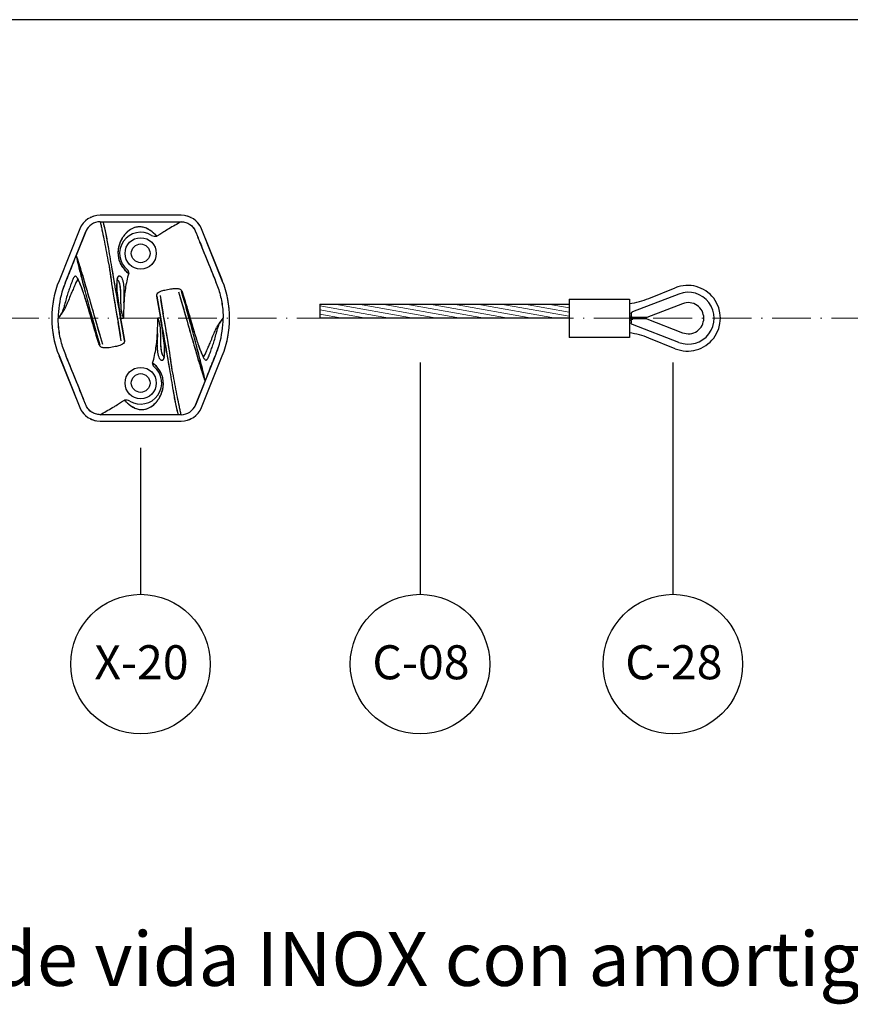
# Model space of a CAD drawing. Units: inches. Extents: x 381 to 678, y 353 to 563.
# Drawn here: x 521 to 598, y 472 to 563 of the extents above; entities that cross this region are included whole.
import ezdxf

# ---------------------------------------------------------------- set-up
doc = ezdxf.new("R2010")
doc.units = ezdxf.units.IN
doc.header["$MEASUREMENT"] = 0
doc.linetypes.add('ACAD_ISO10W100', pattern=[18, 12, -3, 0, -3])
doc.layers.add('Ejes', color=250, linetype='ACAD_ISO10W100', lineweight=5)
doc.layers.add('Texto', color=7, linetype='Continuous')
doc.styles.add('Bueno', font='arial.ttf')
doc.styles.get("Standard").update_dxf_attribs({"font": 'arial.ttf'})

msp = doc.modelspace()

# ---------------------------------------------------------------- hatches: boundary and pattern name
at = {"lineweight": 9}
h = msp.add_hatch(dxfattribs=at)
h.set_pattern_fill('ANSI31', color=256, scale=0.12, angle=125)
h.set_pattern_definition([(170, (176.27036, -699.67918), (-0.06615996, -0.37521175), [])])
h.paths.add_polyline_path([(548.788, 536.623), (548.788, 535.343), (571.849, 535.343), (571.849, 535.983), (571.849, 536.623)])

# ---------------------------------------------------------------- linework, layer by layer
for p, q in [((677.779, 562.955), (380.779, 562.955)), ((535.933, 544.857), (528.433, 544.857)), ((528.433, 544.257), (535.933, 544.257)), ((528.688, 544.257), (535.933, 544.257)), ((526.553, 543.587), (524.623, 538.799)), ((525.529, 539.443), (527.109, 543.363)), ((527.109, 543.363), (526.215, 541.144)), ((531.476, 543.66), (531.358, 543.606)), ((539.746, 538.794), (537.814, 543.587)), ((539.745, 538.794), (537.814, 543.587)), ((526.229, 541.112), (526.215, 541.144)), ((526.215, 541.143), (526.222, 541.092)), ((526.297, 540.925), (526.235, 541.098)), ((526.283, 540.794), (526.399, 540.289)), ((526.491, 540.347), (526.321, 540.857)), ((529.155, 540.665), (529.252, 540.133)), ((529.252, 540.133), (529.441, 538.885)), ((529.447, 540.285), (529.486, 540.054)), ((529.487, 540.05), (529.76, 538.46)), ((525.179, 538.575), (525.469, 539.294)), ((526.985, 538.727), (526.813, 539.307)), ((527.197, 538.002), (526.992, 538.704)), ((529.552, 538.174), (529.801, 536.631)), ((536.162, 537.167), (535.979, 537.805)), ((536.008, 537.808), (536.048, 537.693)), ((536.008, 537.808), (536.242, 537.078)), ((579.246, 537.159), (581.688, 538.145)), ((530.075, 537.06), (530.174, 536.361)), ((533.692, 537.379), (533.687, 537.466)), ((533.691, 537.378), (533.689, 537.464)), ((533.694, 537.379), (533.689, 537.448)), ((533.692, 537.379), (534.039, 535.281)), ((533.692, 537.379), (533.694, 537.379)), ((533.912, 536.154), (533.694, 537.379)), ((533.72, 537.237), (533.715, 537.239)), ((533.724, 537.214), (533.719, 537.217)), ((533.726, 537.177), (533.731, 537.174)), ((534.039, 535.281), (533.732, 537.138)), ((533.975, 537.427), (534.277, 535.709)), ((534.233, 535.958), (534.046, 537.027)), ((571.849, 537.103), (577.449, 537.103)), ((571.849, 537.103), (571.849, 535.983)), ((577.449, 537.103), (577.449, 535.983)), ((582.027, 537.567), (577.712, 535.906)), ((527.535, 535.922), (527.96, 534.368)), ((529.831, 536.447), (529.953, 535.73)), ((534.087, 535.162), (533.912, 536.154)), ((534.41, 534.949), (534.249, 535.871)), ((536.832, 534.736), (536.407, 536.29)), ((548.788, 536.623), (571.849, 536.623)), ((548.788, 536.623), (548.788, 535.343)), ((571.849, 535.983), (571.849, 534.671)), ((577.449, 535.983), (577.449, 534.671)), ((582.372, 536.671), (579.066, 535.399)), ((527.628, 535.247), (527.626, 535.246)), ((529.957, 535.709), (530.119, 534.787)), ((530.392, 533.231), (530.09, 534.949)), ((530.28, 535.496), (530.455, 534.505)), ((530.675, 533.279), (530.328, 535.377)), ((530.328, 535.377), (530.635, 533.52)), ((530.336, 535.329), (530.607, 535.329)), ((530.536, 535.485), (530.607, 535.329)), ((533.831, 535.173), (533.76, 535.329)), ((534.031, 535.329), (533.76, 535.329)), ((534.536, 534.211), (534.414, 534.928)), ((536.739, 535.411), (536.741, 535.412)), ((571.849, 535.343), (548.788, 535.343)), ((577.673, 535.424), (577.449, 535.396)), ((577.449, 535.257), (577.668, 535.23)), ((577.609, 535.757), (577.609, 535.559)), ((577.609, 535.095), (577.609, 534.896)), ((579.066, 535.399), (577.769, 535.399)), ((579.066, 535.255), (577.769, 535.255)), ((579.066, 535.255), (582.372, 533.983)), ((530.134, 534.7), (530.321, 533.632)), ((530.455, 534.505), (530.673, 533.279)), ((534.292, 533.598), (534.193, 534.297)), ((534.816, 532.484), (534.566, 534.027)), ((571.849, 534.671), (571.849, 533.551)), ((577.449, 534.671), (577.449, 533.551)), ((582.027, 533.087), (577.712, 534.747)), ((528.359, 532.85), (528.125, 533.58)), ((528.205, 533.491), (528.388, 532.853)), ((530.641, 533.481), (530.636, 533.484)), ((530.643, 533.444), (530.648, 533.441)), ((530.648, 533.421), (530.652, 533.419)), ((530.673, 533.28), (530.678, 533.21)), ((530.675, 533.279), (530.673, 533.279)), ((530.675, 533.279), (530.68, 533.192)), ((530.676, 533.28), (530.678, 533.194)), ((577.449, 533.551), (571.849, 533.551)), ((581.688, 532.508), (579.246, 533.495)), ((528.359, 532.85), (528.319, 532.965)), ((534.88, 530.608), (534.607, 532.199)), ((537.17, 532.656), (537.376, 531.954)), ((524.621, 531.864), (526.553, 527.071)), ((524.622, 531.864), (526.553, 527.071)), ((535.115, 530.525), (534.926, 531.773)), ((537.382, 531.932), (537.554, 531.351)), ((537.814, 527.071), (539.744, 531.859)), ((539.188, 532.083), (538.898, 531.364)), ((534.92, 530.373), (534.881, 530.604)), ((535.212, 529.993), (535.115, 530.525)), ((538.838, 531.216), (537.258, 527.295)), ((538.084, 529.864), (537.968, 530.369)), ((537.258, 527.295), (538.152, 529.514)), ((537.876, 530.311), (538.046, 529.801)), ((538.07, 529.734), (538.132, 529.561)), ((538.138, 529.546), (538.152, 529.514)), ((538.152, 529.515), (538.145, 529.566)), ((532.891, 526.998), (533.009, 527.052)), ((535.679, 526.401), (528.434, 526.401)), ((535.934, 526.401), (528.434, 526.401)), ((528.434, 525.801), (535.934, 525.801))]:
    msp.add_line(p, q)
for centre, radius in [((532.184, 541.329), 1.448), ((532.184, 541.329), 0.867), ((532.184, 541.329), 0.867), ((532.184, 529.329), 1.448), ((532.184, 529.329), 0.867), ((532.184, 529.329), 0.867)]:
    msp.add_circle(centre, radius)
for centre, radius, start, end in [((528.433, 542.83), 2.027, 89.98263, 158.06887), ((528.433, 542.829), 2.028, 130.69716, 145.68292), ((528.433, 542.829), 1.428, 90.0006, 158.05605), ((528.433, 542.83), 2.027, 102.34658, 117.19326), ((528.434, 542.825), 1.432, 90.03616, 123.97222), ((535.934, 542.83), 2.027, 21.92233, 90.02073), ((535.934, 542.83), 2.027, 21.93113, 90.01737), ((535.933, 542.828), 2.029, 63.00412, 78.51763), ((535.933, 542.828), 2.029, 33.71069, 49.20362), ((528.401, 542.846), 1.392, 149.47003, 158.18991), ((532.183, 541.329), 1.95, 58.57486, 231.43363), ((532.1, 542.147), 1.636, 92.98189, 112.20685), ((532.032, 542.108), 1.686, 59.16409, 73.42104), ((530.783, 540.1), 4.051, 44.07504, 58.54668), ((653.328, 571.382), 130.683, 193.88138, 194.86257), ((429.716, 509.972), 101.431, 16.03698, 17.31591), ((710.095, 566.711), 182.785, 188.36073, 190.00347), ((1288.328, 669.817), 769.857, 189.703814, 190.075931), ((530.769, 539.559), 0.316, 344.7012, 51.0472), ((533.231, 535.329), 9.281, 158.04666, 201.92437), ((533.239, 535.327), 8.689, 158.05145, 164.90942), ((530.486, 538.752), 0.493, 153.18788, 170.61936), ((531.136, 535.329), 9.281, 338.04666, 21.92437), ((501.726, 537.443), 28.918, 358.62009, 0.57324), ((535.719, 537.709), 0.306, 18.9734, 41.04497), ((457.967, 512.823), 81.946, 16.00531, 17.61813), ((582.827, 535.327), 3.04, 248, 112), ((582.889, 535.327), 2.4, 248.95629, 111.04371), ((533.234, 535.329), 9.283, 165.8324, 175.49249), ((552.002, 535.617), 21.397, 176.97395, 180.77211), ((455.563, 512.113), 84.453, 16.01369, 17.18382), ((531.134, 535.329), 9.283, 4.41551, 14.19347), ((576.489, 543.983), 7.36, 277.49472, 292), ((582.889, 535.327), 1.44, 0, 111.04371), ((521.684, 537.96), 3.89, 317.44792, 332.90807), ((533.24, 536.537), 2.906, 177.7109, 195.41712), ((533.125, 536.528), 2.791, 177.42906, 201.93859), ((608.804, 558.545), 84.453, 196.01369, 197.18382), ((606.4, 557.835), 81.946, 196.00531, 197.61813), ((512.365, 535.041), 21.397, 356.97395, 0.77211), ((531.242, 534.13), 2.791, 357.42906, 21.93859), ((-223.961, 400.841), 769.857, 9.703814, 10.075931), ((354.272, 503.947), 182.785, 8.36073, 10.00347), ((542.69, 532.694), 3.899, 137.477, 152.90218), ((582.889, 535.327), 1.44, 248.95629, 0), ((533.233, 535.329), 9.283, 184.41551, 194.19347), ((531.134, 535.329), 9.283, 345.8324, 355.49249), ((562.642, 533.215), 28.918, 178.62009, 180.57324), ((576.489, 526.671), 7.36, 68, 82.50528), ((528.648, 532.949), 0.306, 198.9734, 221.04497), ((634.651, 560.686), 101.431, 196.03698, 197.31591), ((411.039, 499.276), 130.683, 13.88138, 14.86257), ((531.128, 535.331), 8.689, 338.05145, 344.90942), ((533.882, 531.907), 0.493, 333.18788, 350.61936), ((532.184, 529.329), 1.95, 238.57486, 51.43363), ((533.598, 531.099), 0.316, 164.7012, 231.0472), ((533.584, 530.558), 4.051, 224.07504, 238.54668), ((528.433, 527.828), 2.027, 201.92233, 270.02073), ((528.433, 527.828), 2.027, 201.93113, 270.01737), ((528.434, 527.83), 2.029, 213.71069, 229.20362), ((532.335, 528.55), 1.686, 239.16409, 253.42104), ((532.267, 528.511), 1.636, 272.98189, 292.20685), ((535.934, 527.829), 1.428, 270.0006, 338.05605), ((535.934, 527.828), 2.027, 269.98263, 338.06887), ((535.966, 527.812), 1.392, 329.47003, 338.18991), ((528.434, 527.83), 2.029, 243.00412, 258.51763), ((535.933, 527.833), 1.432, 270.03616, 303.97222), ((535.934, 527.828), 2.027, 282.34658, 297.19326), ((535.934, 527.829), 2.028, 310.69716, 325.68292)]:
    msp.add_arc(centre, radius, start, end)
for points, knots in [([(528.433, 544.257), (528.461, 544.139), (528.516, 543.892), (528.632, 543.357), (528.854, 542.279), (529.033, 541.328), (529.155, 540.665)], [0, 0, 0, 0, 2.414119, 5.071962, 10.954817, 24.424599, 24.424599, 24.424599, 24.424599]), ([(528.698, 544.252), (528.697, 544.249), (528.697, 544.238), (528.701, 544.221), (528.716, 544.168), (528.74, 544.089), (528.8, 543.829), (528.904, 543.38), (529.034, 542.729), (529.228, 541.606), (529.373, 540.712), (529.486, 540.054)], [0, 0, 0, 0, 0.070542, 0.211236, 0.358691, 1.173693, 1.849411, 5.713074, 10.372088, 15.138129, 28.493538, 28.493538, 28.493538, 28.493538]), ([(528.723, 544.142), (528.741, 544.081), (528.761, 543.997), (528.836, 543.671), (528.906, 543.371), (529.051, 542.632), (529.124, 542.216), (529.198, 541.77)], [0, 0, 0, 0, 7.146012, 7.146012, 21.432179, 21.432179, 33.678236, 33.678236, 33.678236, 33.678236]), ([(535.933, 544.257), (535.557, 544.039), (534.988, 543.719), (534.427, 543.386), (533.693, 542.917)], [0, 0, 0, 0, 8.705793, 13.054762, 13.054762, 13.054762, 13.054762]), ([(535.933, 544.257), (536.004, 544.257), (536.146, 544.247), (536.353, 544.199), (536.551, 544.122), (536.785, 543.989), (536.987, 543.808), (537.147, 543.592), (537.297, 543.3), (537.471, 542.814), (537.81, 542.008), (538.219, 540.967), (538.707, 539.773), (539.112, 538.769), (539.425, 537.953), (539.595, 537.309), (539.766, 536.438), (539.817, 535.773), (539.817, 535.329)], [0, 0, 0, 0, 1.413509, 2.827173, 4.240966, 5.654238, 8.198562, 9.612315, 11.025773, 14.749941, 19.91204, 28.515538, 37.119035, 45.722533, 50.157569, 54.592621, 59.027839, 67.897849, 67.897849, 67.897849, 67.897849]), ([(535.934, 544.257), (536.004, 544.257), (536.146, 544.247), (536.353, 544.199), (536.551, 544.122), (536.736, 544.017), (536.891, 543.894), (537.029, 543.751), (537.149, 543.593), (537.364, 543.142), (537.66, 542.334), (538.133, 541.211), (538.636, 539.929), (539.084, 538.85), (539.425, 537.953), (539.596, 537.309), (539.766, 536.438), (539.817, 535.773), (539.817, 535.329)], [0, 0, 0, 0, 1.413339, 2.826828, 4.240449, 5.65355, 7.066653, 8.197535, 9.611103, 11.024373, 18.190158, 26.793976, 35.397794, 45.722376, 50.157412, 54.592464, 59.027682, 67.897693, 67.897693, 67.897693, 67.897693]), ([(531.355, 543.604), (531.184, 543.518), (530.944, 543.339), (530.672, 543.03), (530.418, 542.67), (530.188, 542.173), (530.063, 541.554), (530.092, 541.044), (530.19, 540.661), (530.301, 540.385), (530.446, 540.126), (530.685, 539.801), (530.908, 539.595), (531.074, 539.476)], [0, 0, 0, 0, 3.839383, 5.918139, 8.222894, 12.623323, 16.795157, 20.77339, 22.74019, 24.693642, 26.707712, 28.669895, 32.743913, 32.743913, 32.743913, 32.743913]), ([(532.313, 543.767), (532.227, 543.78), (532.056, 543.789), (531.709, 543.753), (531.287, 543.601), (530.928, 543.321), (530.678, 543.037), (530.563, 542.875), (530.506, 542.786)], [0, 0, 0, 0, 1.726891, 3.413369, 6.968257, 10.572725, 12.422805, 14.537255, 14.537255, 14.537255, 14.537255]), ([(533.693, 542.917), (533.628, 542.985), (533.482, 543.126), (533.191, 543.365), (532.846, 543.605), (532.429, 543.766), (532.158, 543.787), (532.024, 543.781)], [0, 0, 0, 0, 1.880491, 4.044283, 7.560785, 10.229904, 12.925028, 12.925028, 12.925028, 12.925028]), ([(530.46, 542.711), (530.427, 542.655), (530.366, 542.542), (530.259, 542.311), (530.158, 542.014), (530.089, 541.651), (530.08, 541.407), (530.085, 541.288)], [0, 0, 0, 0, 1.294054, 2.574071, 5.093306, 7.553841, 9.948076, 9.948076, 9.948076, 9.948076]), ([(533.2, 542.993), (533.271, 542.951), (533.351, 542.927), (533.525, 542.903), (533.612, 542.907), (533.693, 542.917)], [0, 0, 0, 0, 1.256147, 1.256147, 2.539896, 2.539896, 2.539896, 2.539896]), ([(526.215, 541.144), (526.02, 540.661), (525.774, 540.048), (525.479, 539.318), (525.337, 538.964), (525.227, 538.693), (525.066, 538.293), (524.703, 537.221), (524.55, 536.142), (524.55, 535.329)], [0, 0, 0, 0, 10.411507, 13.205692, 15.750275, 18.037699, 19.052915, 24.38322, 40.641761, 40.641761, 40.641761, 40.641761]), ([(526.215, 541.143), (526.215, 541.135), (526.218, 541.115), (526.228, 541.057), (526.26, 540.896), (526.357, 540.458), (526.454, 540.06), (526.525, 539.772)], [0, 0, 0, 0, 0.156253, 0.412256, 1.16382, 3.446222, 9.373833, 9.373833, 9.373833, 9.373833]), ([(526.809, 539.32), (526.75, 539.517), (526.664, 539.799), (526.549, 540.165), (526.438, 540.511), (526.334, 540.82), (526.251, 541.056), (526.226, 541.12), (526.219, 541.137), (526.216, 541.142), (526.215, 541.143)], [0, 0, 0, 0, 4.108801, 5.893843, 7.673976, 11.368092, 12.416058, 12.679177, 12.747275, 12.782729, 12.782729, 12.782729, 12.782729]), ([(530.1, 541.1), (530.109, 541.02), (530.137, 540.86), (530.226, 540.548), (530.47, 540.03), (530.81, 539.666), (531.074, 539.476)], [0, 0, 0, 0, 1.623005, 3.237241, 6.490421, 12.998665, 12.998665, 12.998665, 12.998665]), ([(526.526, 539.769), (526.582, 539.541), (526.713, 539.027), (527.008, 537.891), (527.428, 536.312), (527.916, 534.521), (528.243, 533.352), (528.388, 532.853)], [0, 0, 0, 0, 4.692959, 10.613251, 23.464466, 37.367726, 47.745434, 47.745434, 47.745434, 47.745434]), ([(531.074, 539.476), (530.933, 539.017), (530.835, 538.544), (530.7, 537.635), (530.659, 537.189), (530.635, 536.747)], [0, 0, 0, 0, 10.600427, 10.600427, 20.361521, 20.361521, 20.361521, 20.361521]), ([(526.824, 537.868), (526.739, 538.112), (526.618, 538.445), (526.444, 538.834), (526.342, 539.025), (526.255, 539.148), (526.182, 539.205), (526.125, 539.211), (526.086, 539.196), (526.049, 539.167), (525.995, 539.1), (525.928, 538.977), (525.862, 538.82), (525.783, 538.615), (525.675, 538.318), (525.523, 537.912), (525.357, 537.395), (525.262, 537.033), (525.21, 536.833)], [0, 0, 0, 0, 5.153428, 7.082937, 8.525938, 9.477278, 10.08234, 10.345457, 10.580438, 10.903136, 11.290495, 12.27695, 13.704239, 14.695897, 16.665523, 20.023544, 23.375192, 27.508475, 27.508475, 27.508475, 27.508475]), ([(526.375, 538.907), (526.361, 538.897), (526.331, 538.87), (526.266, 538.783), (526.192, 538.639), (526.072, 538.365), (525.935, 538.026), (525.814, 537.754), (525.762, 537.631)], [0, 0, 0, 0, 0.328032, 0.814796, 2.161511, 3.54377, 6.811416, 9.480366, 9.480366, 9.480366, 9.480366]), ([(527.627, 535.246), (527.549, 535.52), (527.405, 536.016), (527.146, 536.877), (526.878, 537.716), (526.621, 538.412), (526.456, 538.769), (526.381, 538.899), (526.375, 538.907), (526.375, 538.907)], [0, 0, 0, 0, 5.687013, 10.340539, 17.9839, 23.291085, 25.164549, 25.844783, 26.300637, 26.300637, 26.300637, 26.300637]), ([(530.183, 539.234), (530.164, 539.229), (530.124, 539.207), (530.056, 539.121), (529.997, 538.95), (529.963, 538.685), (529.96, 538.481), (529.961, 538.368)], [0, 0, 0, 0, 0.401217, 0.885113, 2.163544, 3.975099, 6.232135, 6.232135, 6.232135, 6.232135]), ([(529.999, 538.832), (529.986, 538.764), (529.968, 538.609), (529.961, 538.219), (530.008, 537.58), (530.136, 536.584), (530.256, 535.823), (530.328, 535.377)], [0, 0, 0, 0, 1.376762, 3.119526, 7.786492, 14.179119, 23.204501, 23.204501, 23.204501, 23.204501]), ([(530, 538.927), (530.015, 538.997), (530.042, 539.096), (530.113, 539.198), (530.176, 539.239), (530.249, 539.24), (530.317, 539.203), (530.379, 539.138), (530.458, 539.013), (530.533, 538.807), (530.593, 538.514), (530.63, 538.149), (530.639, 537.883), (530.642, 537.733)], [0, 0, 0, 0, 1.448597, 2.009529, 2.471266, 2.900636, 3.413328, 3.981052, 4.699369, 6.342915, 8.347792, 10.671821, 13.672718, 13.672718, 13.672718, 13.672718]), ([(530.337, 536.654), (530.341, 536.85), (530.348, 537.177), (530.346, 537.706), (530.325, 538.126), (530.26, 538.475), (530.197, 538.667), (530.122, 538.809), (530.055, 538.88), (530.016, 538.904)], [0, 0, 0, 0, 3.93081, 6.526497, 10.586431, 12.323526, 13.608065, 14.627685, 15.526996, 15.526996, 15.526996, 15.526996]), ([(530.337, 536.653), (530.343, 536.978), (530.356, 537.567), (530.317, 538.248), (530.223, 538.618), (530.149, 538.758), (530.125, 538.794)], [0, 0, 0, 0, 7.576634, 14.568633, 21.036783, 23.989842, 23.989842, 23.989842, 23.989842]), ([(525.76, 537.626), (525.728, 537.551), (525.618, 537.287), (525.483, 536.951), (525.315, 536.545), (525.219, 536.331), (525.147, 536.188)], [0, 0, 0, 0, 1.630455, 5.731222, 7.225206, 10.423316, 10.423316, 10.423316, 10.423316]), ([(527.628, 535.247), (527.517, 535.638), (527.342, 536.241), (527.106, 537.012), (526.958, 537.474), (526.872, 537.729), (526.845, 537.806)], [0, 0, 0, 0, 8.090689, 12.487788, 17.078212, 19.150431, 19.150431, 19.150431, 19.150431]), ([(528.671, 532.898), (528.43, 533.732), (527.999, 535.198), (527.515, 536.898), (527.267, 537.763), (527.2, 537.993)], [0, 0, 0, 0, 17.361248, 30.566402, 35.356137, 35.356137, 35.356137, 35.356137]), ([(530.328, 535.377), (530.297, 535.572), (530.239, 535.929), (530.144, 536.556), (530.055, 537.194), (529.986, 537.834), (529.964, 538.204), (529.961, 538.368)], [0, 0, 0, 0, 3.943875, 7.237815, 12.68885, 16.825652, 20.104317, 20.104317, 20.104317, 20.104317]), ([(533.689, 537.408), (533.68, 537.466), (533.705, 537.602), (533.881, 537.754), (534.166, 537.869), (534.584, 537.974), (535.044, 538.057), (535.42, 538.093), (535.648, 538.074), (535.773, 538.042), (535.875, 537.989), (535.927, 537.938), (535.95, 537.91)], [0, 0, 0, 0, 1.205082, 2.562767, 4.515559, 7.344298, 11.14939, 13.872855, 14.878857, 15.71773, 16.437794, 17.161554, 17.161554, 17.161554, 17.161554]), ([(535.696, 537.76), (535.929, 536.95), (536.383, 535.411), (536.821, 533.867), (537.032, 533.134)], [0, 0, 0, 0, 16.862849, 32.101896, 32.101896, 32.101896, 32.101896]), ([(535.696, 537.76), (535.937, 536.927), (536.368, 535.46), (536.852, 533.76), (537.1, 532.895), (537.167, 532.665)], [0, 0, 0, 0, 17.361248, 30.566402, 35.356137, 35.356137, 35.356137, 35.356137]), ([(537.841, 530.889), (537.785, 531.117), (537.654, 531.631), (537.36, 532.767), (536.939, 534.346), (536.452, 536.137), (536.124, 537.306), (535.979, 537.805)], [0, 0, 0, 0, 4.692959, 10.613251, 23.464466, 37.367726, 47.745434, 47.745434, 47.745434, 47.745434]), ([(536.008, 537.808), (536.024, 537.765), (536.062, 537.653), (536.176, 537.295), (536.409, 536.541), (536.613, 535.854), (536.74, 535.412)], [0, 0, 0, 0, 0.92156, 2.37108, 7.501847, 16.706407, 16.706407, 16.706407, 16.706407]), ([(525.209, 536.831), (525.187, 536.745), (525.148, 536.593), (525.077, 536.34), (524.995, 536.09), (524.875, 535.83), (524.776, 535.681), (524.55, 535.329)], [0, 0, 0, 0, 1.766593, 3.13794, 5.258834, 7.033218, 8.833567, 8.833567, 8.833567, 8.833567]), ([(528.672, 532.898), (528.438, 533.708), (527.984, 535.247), (527.546, 536.792), (527.335, 537.524)], [0, 0, 0, 0, 16.862849, 32.101896, 32.101896, 32.101896, 32.101896]), ([(577.609, 535.757), (577.611, 535.775), (577.614, 535.81), (577.641, 535.858), (577.676, 535.89), (577.702, 535.902), (577.712, 535.906)], [0, 0, 0, 0, 0.278041, 0.556059, 0.834788, 1, 1, 1, 1]), ([(528.434, 526.401), (528.363, 526.401), (528.222, 526.411), (528.014, 526.459), (527.816, 526.536), (527.582, 526.669), (527.38, 526.85), (527.22, 527.066), (527.07, 527.358), (526.896, 527.844), (526.557, 528.65), (526.148, 529.691), (525.66, 530.886), (525.255, 531.889), (524.942, 532.705), (524.772, 533.349), (524.602, 534.22), (524.55, 534.885), (524.55, 535.329)], [0, 0, 0, 0, 1.413509, 2.827173, 4.240966, 5.654238, 8.198562, 9.612315, 11.025773, 14.749941, 19.91204, 28.515538, 37.119035, 45.722533, 50.157569, 54.592621, 59.027839, 67.897849, 67.897849, 67.897849, 67.897849]), ([(528.433, 526.401), (528.363, 526.401), (528.221, 526.411), (528.014, 526.459), (527.816, 526.536), (527.631, 526.641), (527.476, 526.764), (527.338, 526.907), (527.218, 527.066), (527.003, 527.516), (526.707, 528.324), (526.234, 529.447), (525.731, 530.729), (525.283, 531.808), (524.942, 532.705), (524.771, 533.349), (524.601, 534.22), (524.55, 534.886), (524.55, 535.329)], [0, 0, 0, 0, 1.413339, 2.826828, 4.240449, 5.65355, 7.066653, 8.197535, 9.611103, 11.024373, 18.190158, 26.793976, 35.397794, 45.722376, 50.157412, 54.592464, 59.027682, 67.897693, 67.897693, 67.897693, 67.897693]), ([(528.359, 532.85), (528.343, 532.893), (528.305, 533.005), (528.191, 533.363), (527.958, 534.117), (527.754, 534.804), (527.627, 535.246)], [0, 0, 0, 0, 0.92156, 2.37108, 7.501847, 16.706407, 16.706407, 16.706407, 16.706407]), ([(534.368, 531.826), (534.381, 531.894), (534.399, 532.049), (534.406, 532.439), (534.359, 533.078), (534.231, 534.074), (534.111, 534.836), (534.039, 535.281)], [0, 0, 0, 0, 1.376762, 3.119526, 7.786492, 14.179119, 23.204501, 23.204501, 23.204501, 23.204501]), ([(534.039, 535.281), (534.07, 535.086), (534.128, 534.729), (534.223, 534.102), (534.312, 533.464), (534.381, 532.824), (534.403, 532.454), (534.406, 532.29)], [0, 0, 0, 0, 3.943875, 7.237815, 12.68885, 16.825652, 20.104317, 20.104317, 20.104317, 20.104317]), ([(536.739, 535.411), (536.851, 535.021), (537.026, 534.417), (537.261, 533.646), (537.409, 533.184), (537.496, 532.929), (537.522, 532.852)], [0, 0, 0, 0, 8.090689, 12.487788, 17.078212, 19.150431, 19.150431, 19.150431, 19.150431]), ([(536.74, 535.412), (536.819, 535.138), (536.962, 534.642), (537.222, 533.781), (537.489, 532.942), (537.746, 532.246), (537.911, 531.889), (537.986, 531.759), (537.992, 531.752), (537.992, 531.752)], [0, 0, 0, 0, 5.687013, 10.340539, 17.9839, 23.291085, 25.164549, 25.844783, 26.300637, 26.300637, 26.300637, 26.300637]), ([(538.152, 529.514), (538.347, 529.997), (538.594, 530.61), (538.888, 531.34), (539.03, 531.694), (539.14, 531.965), (539.301, 532.365), (539.665, 533.437), (539.817, 534.516), (539.817, 535.329)], [0, 0, 0, 0, 10.411507, 13.205692, 15.750275, 18.037699, 19.052915, 24.38322, 40.641761, 40.641761, 40.641761, 40.641761]), ([(539.158, 533.827), (539.18, 533.913), (539.219, 534.065), (539.29, 534.318), (539.372, 534.569), (539.492, 534.828), (539.591, 534.977), (539.817, 535.329)], [0, 0, 0, 0, 1.766593, 3.13794, 5.258834, 7.033218, 8.833567, 8.833567, 8.833567, 8.833567]), ([(577.769, 535.399), (577.751, 535.4), (577.715, 535.404), (577.668, 535.431), (577.63, 535.472), (577.611, 535.518), (577.61, 535.549), (577.609, 535.559)], [0, 0, 0, 0, 0.208623, 0.41642, 0.644807, 0.882553, 1, 1, 1, 1]), ([(577.609, 535.095), (577.611, 535.113), (577.615, 535.151), (577.644, 535.2), (577.688, 535.237), (577.733, 535.253), (577.761, 535.254), (577.769, 535.255)], [0, 0, 0, 0, 0.221199, 0.441958, 0.674619, 0.9118, 1, 1, 1, 1]), ([(577.712, 534.747), (577.695, 534.755), (577.663, 534.771), (577.628, 534.814), (577.611, 534.858), (577.61, 534.886), (577.609, 534.896)], [0, 0, 0, 0, 0.279873, 0.559755, 0.839289, 1, 1, 1, 1]), ([(534.03, 534.005), (534.024, 533.68), (534.011, 533.091), (534.05, 532.41), (534.144, 532.04), (534.218, 531.901), (534.242, 531.864)], [0, 0, 0, 0, 7.576634, 14.568633, 21.036783, 23.989842, 23.989842, 23.989842, 23.989842]), ([(534.03, 534.004), (534.026, 533.808), (534.019, 533.481), (534.021, 532.952), (534.042, 532.532), (534.107, 532.183), (534.17, 531.991), (534.245, 531.849), (534.312, 531.778), (534.351, 531.754)], [0, 0, 0, 0, 3.93081, 6.526497, 10.586431, 12.323526, 13.608065, 14.627685, 15.526996, 15.526996, 15.526996, 15.526996]), ([(538.607, 533.032), (538.639, 533.107), (538.749, 533.371), (538.884, 533.707), (539.052, 534.113), (539.148, 534.327), (539.22, 534.47)], [0, 0, 0, 0, 1.630455, 5.731222, 7.225206, 10.423316, 10.423316, 10.423316, 10.423316]), ([(530.678, 533.251), (530.687, 533.192), (530.663, 533.056), (530.486, 532.905), (530.201, 532.789), (529.783, 532.684), (529.323, 532.601), (528.947, 532.565), (528.719, 532.584), (528.594, 532.616), (528.492, 532.669), (528.44, 532.72), (528.417, 532.748)], [0, 0, 0, 0, 1.205082, 2.562767, 4.515559, 7.344298, 11.14939, 13.872855, 14.878857, 15.71773, 16.437794, 17.161554, 17.161554, 17.161554, 17.161554]), ([(533.293, 531.182), (533.434, 531.641), (533.532, 532.114), (533.667, 533.024), (533.708, 533.469), (533.732, 533.911)], [0, 0, 0, 0, 10.600427, 10.600427, 20.361521, 20.361521, 20.361521, 20.361521]), ([(537.543, 532.79), (537.628, 532.546), (537.749, 532.213), (537.923, 531.824), (538.025, 531.633), (538.112, 531.51), (538.185, 531.453), (538.242, 531.447), (538.281, 531.462), (538.319, 531.491), (538.372, 531.558), (538.439, 531.681), (538.505, 531.838), (538.584, 532.043), (538.693, 532.34), (538.844, 532.746), (539.01, 533.263), (539.105, 533.625), (539.157, 533.825)], [0, 0, 0, 0, 5.153428, 7.082937, 8.525938, 9.477278, 10.08234, 10.345457, 10.580438, 10.903136, 11.290495, 12.27695, 13.704239, 14.695897, 16.665523, 20.023544, 23.375192, 27.508475, 27.508475, 27.508475, 27.508475]), ([(534.367, 531.731), (534.352, 531.661), (534.325, 531.562), (534.254, 531.46), (534.191, 531.419), (534.118, 531.418), (534.05, 531.455), (533.988, 531.52), (533.91, 531.645), (533.834, 531.851), (533.775, 532.144), (533.737, 532.509), (533.728, 532.775), (533.725, 532.925)], [0, 0, 0, 0, 1.448597, 2.009529, 2.471266, 2.900636, 3.413328, 3.981052, 4.699369, 6.342915, 8.347792, 10.671821, 13.672718, 13.672718, 13.672718, 13.672718]), ([(534.184, 531.424), (534.204, 531.429), (534.243, 531.451), (534.311, 531.537), (534.37, 531.708), (534.404, 531.973), (534.407, 532.177), (534.406, 532.29)], [0, 0, 0, 0, 0.401217, 0.885113, 2.163544, 3.975099, 6.232135, 6.232135, 6.232135, 6.232135]), ([(537.992, 531.752), (538.006, 531.761), (538.036, 531.788), (538.101, 531.875), (538.175, 532.019), (538.295, 532.293), (538.432, 532.633), (538.553, 532.904), (538.605, 533.027)], [0, 0, 0, 0, 0.328032, 0.814796, 2.161511, 3.54377, 6.811416, 9.480366, 9.480366, 9.480366, 9.480366]), ([(537.558, 531.338), (537.618, 531.141), (537.703, 530.859), (537.818, 530.493), (537.929, 530.147), (538.033, 529.838), (538.116, 529.602), (538.141, 529.538), (538.148, 529.521), (538.151, 529.516), (538.152, 529.515)], [0, 0, 0, 0, 4.108801, 5.893843, 7.673976, 11.368092, 12.416058, 12.679177, 12.747275, 12.782729, 12.782729, 12.782729, 12.782729]), ([(533.012, 527.054), (533.183, 527.14), (533.423, 527.319), (533.696, 527.628), (533.949, 527.988), (534.179, 528.485), (534.304, 529.104), (534.275, 529.614), (534.177, 529.997), (534.067, 530.273), (533.921, 530.532), (533.682, 530.857), (533.459, 531.063), (533.293, 531.182)], [0, 0, 0, 0, 3.839383, 5.918139, 8.222894, 12.623323, 16.795157, 20.77339, 22.74019, 24.693642, 26.707712, 28.669895, 32.743913, 32.743913, 32.743913, 32.743913]), ([(534.268, 529.558), (534.258, 529.638), (534.23, 529.798), (534.141, 530.111), (533.897, 530.628), (533.557, 530.993), (533.293, 531.182)], [0, 0, 0, 0, 1.623005, 3.237241, 6.490421, 12.998665, 12.998665, 12.998665, 12.998665]), ([(535.67, 526.406), (535.671, 526.409), (535.67, 526.42), (535.666, 526.437), (535.652, 526.49), (535.627, 526.569), (535.567, 526.83), (535.463, 527.278), (535.333, 527.929), (535.139, 529.052), (534.994, 529.946), (534.881, 530.604)], [0, 0, 0, 0, 0.070542, 0.211236, 0.358691, 1.173693, 1.849411, 5.713074, 10.372088, 15.138129, 28.493538, 28.493538, 28.493538, 28.493538]), ([(538.152, 529.515), (538.152, 529.523), (538.149, 529.543), (538.139, 529.601), (538.107, 529.762), (538.01, 530.2), (537.914, 530.599), (537.842, 530.886)], [0, 0, 0, 0, 0.156253, 0.412256, 1.16382, 3.446222, 9.373833, 9.373833, 9.373833, 9.373833]), ([(535.934, 526.401), (535.906, 526.519), (535.851, 526.766), (535.735, 527.301), (535.513, 528.379), (535.334, 529.33), (535.212, 529.993)], [0, 0, 0, 0, 2.414119, 5.071962, 10.954817, 24.424599, 24.424599, 24.424599, 24.424599]), ([(533.907, 527.947), (533.94, 528.003), (534.001, 528.116), (534.108, 528.347), (534.209, 528.644), (534.279, 529.008), (534.287, 529.251), (534.282, 529.37)], [0, 0, 0, 0, 1.294054, 2.574071, 5.093306, 7.553841, 9.948076, 9.948076, 9.948076, 9.948076]), ([(535.644, 526.516), (535.626, 526.577), (535.606, 526.661), (535.531, 526.987), (535.461, 527.287), (535.316, 528.026), (535.244, 528.442), (535.169, 528.888)], [0, 0, 0, 0, 7.146012, 7.146012, 21.432179, 21.432179, 33.678236, 33.678236, 33.678236, 33.678236]), ([(528.434, 526.401), (528.81, 526.619), (529.379, 526.939), (529.94, 527.272), (530.674, 527.741)], [0, 0, 0, 0, 8.705793, 13.054762, 13.054762, 13.054762, 13.054762]), ([(531.167, 527.665), (531.096, 527.708), (531.016, 527.731), (530.842, 527.755), (530.755, 527.751), (530.674, 527.741)], [0, 0, 0, 0, 1.256147, 1.256147, 2.539896, 2.539896, 2.539896, 2.539896]), ([(530.674, 527.741), (530.739, 527.673), (530.885, 527.532), (531.177, 527.293), (531.521, 527.053), (531.938, 526.892), (532.209, 526.872), (532.344, 526.877)], [0, 0, 0, 0, 1.880491, 4.044283, 7.560785, 10.229904, 12.925028, 12.925028, 12.925028, 12.925028]), ([(532.054, 526.891), (532.14, 526.878), (532.311, 526.869), (532.658, 526.905), (533.08, 527.058), (533.439, 527.337), (533.689, 527.621), (533.804, 527.783), (533.862, 527.872)], [0, 0, 0, 0, 1.726891, 3.413369, 6.968257, 10.572725, 12.422805, 14.537255, 14.537255, 14.537255, 14.537255])]:
    msp.add_open_spline(points, degree=3, knots=knots)
at = {"layer": 'Ejes', "ltscale": 0.3}
msp.add_line((398.15, 535.327), (660.14, 535.327), dxfattribs=at)
at = {"layer": 'Texto'}
for p, q in [((558.051, 531.224), (558.051, 509.776)), ((581.469, 531.224), (581.469, 509.776)), ((532.172, 523.343), (532.172, 509.776))]:
    msp.add_line(p, q, dxfattribs=at)
for centre in [(532.172, 503.317), (558.051, 503.317), (581.469, 503.317)]:
    msp.add_circle(centre, 6.459, dxfattribs=at)

# ---------------------------------------------------------------- texts
at = {"layer": 'Texto', "char_height": 3.15, "width": 9.33732, "attachment_point": 5}
for s, insert in [('{\\fArial|b0|i0|c0|p34;X-20}', (532.258, 503.487)), ('{\\fArial|b0|i0|c0|p34;C-08}', (558.137, 503.487)), ('{\\fArial|b0|i0|c0|p34;C-28}', (581.555, 503.487))]:
    msp.add_mtext(s, dxfattribs=dict(at, insert=insert))
at = {"layer": 'Texto', "insert": (566.888, 476.037), "char_height": 5, "width": 161.6276, "attachment_point": 5, "style": 'Bueno'}
msp.add_mtext('Linea de vida INOX con amortiguador  {\\fArial|b1|i0|c0|p34;L8IX}', dxfattribs=at)

doc.saveas('drawing.dxf')
